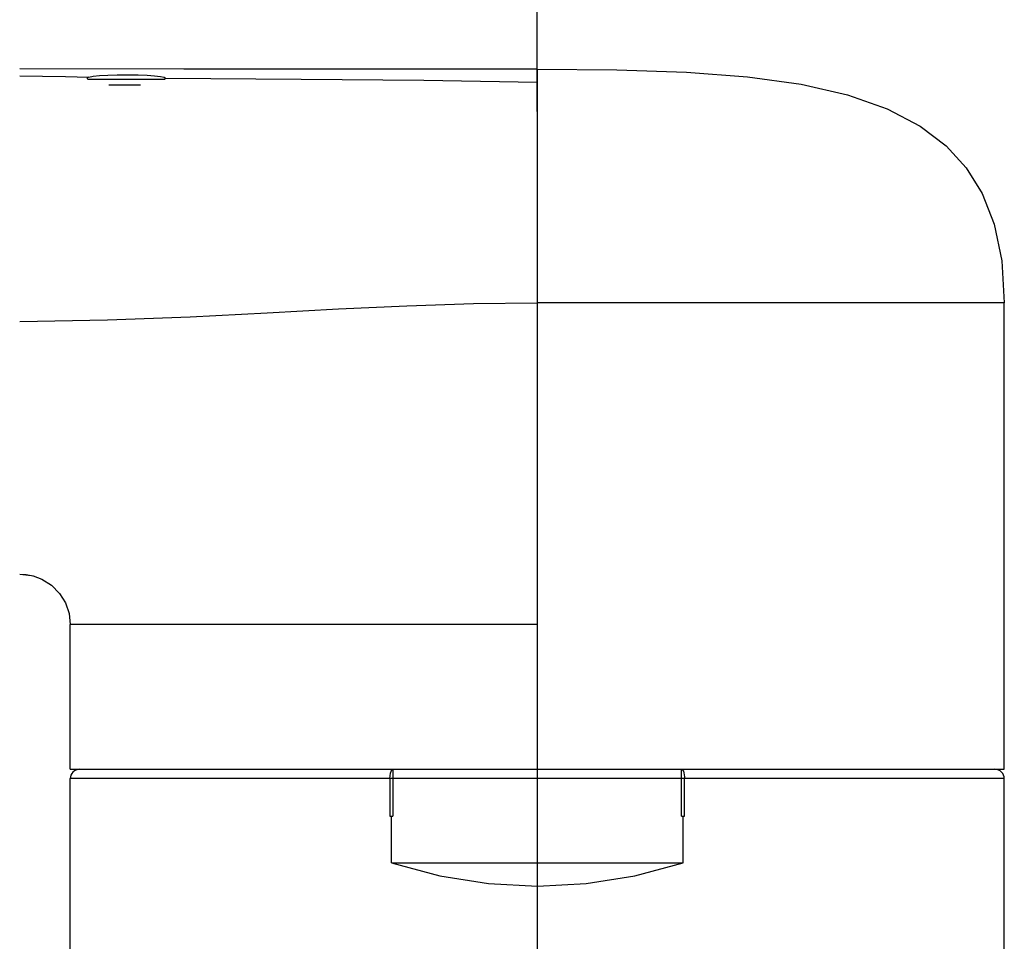
# Model space of a CAD drawing. Units: millimetres. Extents: x 3 to 1137, y -220 to 287.
# Drawn here: x 119 to 124, y 207 to 212 of the extents above; entities that cross this region are included whole.
import ezdxf

# ---------------------------------------------------------------- set-up
doc = ezdxf.new("R2010")
doc.units = ezdxf.units.MM
doc.header["$LTSCALE"] = 23.1
doc.header["$PDMODE"] = 3
doc.header["$PDSIZE"] = 0.3125
doc.linetypes.add('CENTER', pattern=[0.6, 0.375, -0.075, 0.075, -0.075])
doc.layers.get('0').update_dxf_attribs({"linetype": 'CONTINUOUS'})
doc.layers.get('Defpoints').update_dxf_attribs({"linetype": 'CONTINUOUS'})
doc.layers.add('DEFAULT_1', color=7, linetype='CENTER')
doc.layers.add('DRIVEN_DIM', color=7, linetype='CONTINUOUS')
doc.dimstyles.new('DIMSTYLE_3', dxfattribs={"dimtxt": 3.5, "dimasz": 3.5, "dimexe": 1, "dimexo": 0, "dimgap": 0.875, "dimtad": 1, "dimdec": 0, "dimlfac": 7.142857, "dimdsep": 46, "dimtxsty": 'STANDARD', "dimblk": '_FILLED', "dimblk1": '_FILLED', "dimblk2": '_FILLED', "dimcen": 0.09, "dimadec": 0, "dimazin": 0, "dimtp": 2.5, "dimtm": 2.5, "dimtfac": 1, "dimtdec": 0, "dimtofl": 0, "dimtmove": 0, "dimatfit": 3, "dimldrblk": '_FILLED', "dimfxl": 1, "dimtolj": 1, "dimarcsym": 0})

# ---------------------------------------------------------------- blocks, each defined once
blk = doc.blocks.new('_FILLED')
at = {"color": 0, "linetype": 'ByBlock'}
blk.add_solid([(0, 0), (-1, 0.1714), (-1, -0.1714)], dxfattribs=at)
blk = doc.blocks.new('*D4')
at = {"layer": 'Defpoints', "color": 0}
for p in [(121.2506, 215.8775), (121.2506, 211.0251), (82.0903, 208.4232)]:
    blk.add_point(p, dxfattribs=at)
at = {"layer": 'DRIVEN_DIM', "color": 0, "linetype": 'Continuous', "lineweight": -2}
for p, q in [((82.0903, 208.4232), (82.0903, 216.8775)), ((121.2506, 211.0251), (121.2506, 216.8775)), ((85.5903, 215.8775), (117.7506, 215.8775))]:
    blk.add_line(p, q, dxfattribs=at)
at = {"layer": 'DRIVEN_DIM', "color": 0, "lineweight": -2, "xscale": 3.5, "yscale": 3.5, "zscale": 3.5, "rotation": 180}
blk.add_blockref('_FILLED', (82.0903, 215.8775), dxfattribs=at)
at = {"layer": 'DRIVEN_DIM', "color": 0, "lineweight": -2, "xscale": 3.5, "yscale": 3.5, "zscale": 3.5}
blk.add_blockref('_FILLED', (121.2506, 215.8775), dxfattribs=at)
at = {"layer": 'DRIVEN_DIM', "color": 0, "insert": (101.6795, 220.2925), "char_height": 3.5, "attachment_point": 2}
blk.add_mtext('\\A1;400', dxfattribs=at)

msp = doc.modelspace()

# ---------------------------------------------------------------- linework, layer by layer
at = {"color": 7, "linetype": 'Continuous'}
for p, q in [((118.77544, 211.20844), (118.89849, 211.20571)), ((119.96243, 211.24745), (119.82627, 211.24749)), ((120.38682, 211.24737), (119.96243, 211.24745)), ((120.70293, 211.24725), (120.38682, 211.24737)), ((120.99846, 211.247), (120.70293, 211.24725)), ((121.2506, 211.24691), (120.99846, 211.247)), ((121.2506, 211.24691), (121.2506, 211.17905)), ((118.88929, 211.19875), (118.89453, 211.19289)), ((119.29504, 211.19289), (118.89453, 211.19289)), ((119.16883, 211.16349), (119.00316, 211.16349)), ((119.29504, 211.19289), (119.30089, 211.19852)), ((121.25054, 211.17905), (121.25054, 210.02191)), ((123.70061, 210.02191), (121.25063, 210.02191)), ((123.70061, 207.57412), (123.70061, 210.02191)), ((121.25065, 209.92431), (121.25059, 208.71985)), ((121.25059, 208.71985), (121.2506, 208.43424)), ((118.53554, 208.59868), (118.5696, 208.59653)), ((118.5696, 208.59653), (118.60538, 208.58937)), ((118.60512, 208.58944), (118.60538, 208.58937)), ((121.2506, 208.43424), (121.25064, 208.43104)), ((121.25064, 208.43104), (121.25066, 208.33362)), ((121.25066, 208.33362), (118.80061, 208.33362)), ((118.80061, 207.57412), (118.80061, 208.33361)), ((118.80061, 207.57412), (123.70061, 207.57412)), ((120.49349, 207.57412), (120.49349, 207.32912)), ((122.00774, 207.32912), (122.00774, 207.57412)), ((118.80061, 205.95712), (118.80061, 207.52512)), ((123.70061, 207.52512), (118.80061, 207.52512)), ((120.47804, 207.52512), (120.47804, 207.32912)), ((122.02319, 207.32912), (122.02319, 207.52512)), ((123.70061, 205.95712), (123.70061, 207.52512)), ((120.47804, 207.32912), (120.49349, 207.32912)), ((120.48553, 207.08406), (120.48553, 207.32912)), ((122.00774, 207.32912), (122.02319, 207.32912)), ((122.01563, 207.08406), (122.01563, 207.32912)), ((120.4854, 207.0841), (122.01557, 207.0841))]:
    msp.add_line(p, q, dxfattribs=at)
for points in [[(118.53553, 211.2123), (118.65476, 211.21093), (118.77544, 211.20844)], [(119.82627, 211.24749), (119.39607, 211.24765), (118.53554, 211.24912)], [(118.89849, 211.20571), (118.89339, 211.2037), (118.89032, 211.20137), (118.88929, 211.19875)], [(118.89849, 211.20571), (118.92014, 211.20995), (118.95443, 211.21339), (118.99867, 211.21584), (119.04672, 211.21725), (119.10327, 211.2177), (119.15732, 211.21704), (119.20433, 211.21536), (119.24356, 211.21272), (119.2735, 211.20914), (119.29277, 211.2047), (119.30074, 211.19943)], [(121.25061, 211.24691), (121.6672, 211.24365), (122.0332, 211.23128), (122.35407, 211.20675), (122.63459, 211.1677), (122.87808, 211.11223), (123.08637, 211.03905), (123.259, 210.94867), (123.395, 210.84499), (123.50073, 210.72881), (123.58378, 210.59471), (123.64679, 210.43425), (123.68701, 210.24201), (123.70061, 210.02191)], [(119.30089, 211.19852), (119.30088, 211.19883), (119.30083, 211.19913), (119.30074, 211.19943)], [(119.30074, 211.19943), (120.0128, 211.19529), (120.6563, 211.19014), (121.25054, 211.17905)], [(118.53554, 209.92392), (118.99544, 209.93136), (119.42945, 209.94873), (119.83288, 209.96962), (120.20821, 209.98967), (120.56682, 210.00641), (120.91582, 210.01782), (121.25034, 210.02189)], [(121.25063, 210.02191), (121.25068, 209.98549), (121.25068, 209.95499), (121.25065, 209.92431)], [(118.53553, 208.59868), (118.59679, 208.59158), (118.60512, 208.58944)], [(118.60538, 208.58937), (118.65131, 208.57206), (118.70185, 208.54001), (118.74436, 208.49689), (118.77514, 208.44702), (118.79424, 208.39153), (118.80059, 208.33361)], [(120.47804, 207.52512), (120.47879, 207.54026), (120.48099, 207.55392), (120.48441, 207.56476), (120.48871, 207.57172), (120.49349, 207.57412)], [(122.00774, 207.57412), (122.0128, 207.57141), (122.01694, 207.56448), (122.01997, 207.55507), (122.02192, 207.54469), (122.02291, 207.53443), (122.02319, 207.52512)], [(120.4854, 207.0841), (120.73996, 207.01534), (120.99553, 206.97485), (121.25107, 206.96161), (121.50663, 206.97494), (121.76192, 207.01548), (122.01557, 207.0841)]]:
    msp.add_lwpolyline(points, dxfattribs=at)
for centre, start, end in [((118.84961, 207.52512), 90, 180), ((123.65161, 207.52512), 0, 90)]:
    msp.add_arc(centre, 0.049, start, end, dxfattribs=at)
at = {"layer": 'DEFAULT_1', "color": 2, "linetype": 'CENTER'}
msp.add_line((121.25061, 211.02512), (121.25061, 205.66775), dxfattribs=at)

# ---------------------------------------------------------------- dimensions: what is measured, and where the dimension line sits
at = {"layer": 'DRIVEN_DIM', "color": 2, "linetype": 'Continuous'}
dim = msp.add_linear_dim(base=(121.25061, 215.87754), p1=(82.09029, 208.42321), p2=(121.25061, 211.02512), text='400', dimstyle='DIMSTYLE_3', dxfattribs=at)
dim.commit()
dim.dimension.update_dxf_attribs({"geometry": '*D4', "text_midpoint": (101.67949, 215.87754), "dimtype": 160})

doc.saveas('drawing.dxf')
